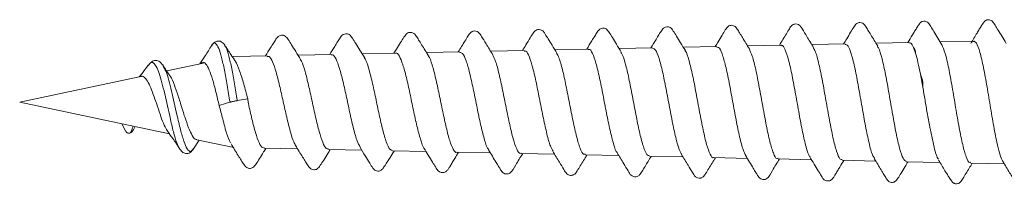
# Model space of a CAD drawing. Units: millimetres. Extents: x -1281 to 1410, y -1257 to 1285.
# Drawn here: x -128 to -105, y -1220 to -1217 of the extents above; entities that cross this region are included whole.
import ezdxf

# ---------------------------------------------------------------- set-up
doc = ezdxf.new("R2010")
doc.units = ezdxf.units.MM

msp = doc.modelspace()

# ---------------------------------------------------------------- linework, layer by layer
at = {"color": 7, "linetype": 'Continuous', "lineweight": 0}
for p, q in [((-123.009, -1217.196), (-123.025, -1217.225)), ((-122.713, -1217.215), (-122.733, -1217.185)), ((-108.227, -1217.168), (-109.007, -1217.184)), ((-106.728, -1217.136), (-107.507, -1217.153)), ((-105.218, -1217.105), (-106.007, -1217.121)), ((-105.216, -1217.106), (-105.244, -1217.122)), ((-105.218, -1217.107), (-105.216, -1217.106)), ((-105.204, -1217.111), (-105.216, -1217.106)), ((-120.223, -1217.419), (-121.003, -1217.435)), ((-118.723, -1217.388), (-119.504, -1217.404)), ((-117.224, -1217.356), (-118.004, -1217.373)), ((-115.724, -1217.325), (-116.505, -1217.341)), ((-114.224, -1217.293), (-115.005, -1217.31)), ((-112.725, -1217.262), (-113.506, -1217.278)), ((-111.226, -1217.231), (-112.006, -1217.247)), ((-109.726, -1217.199), (-110.507, -1217.215)), ((-106.582, -1217.383), (-106.628, -1217.254)), ((-124.475, -1217.643), (-124.501, -1217.674)), ((-123.21, -1217.617), (-124.072, -1217.8)), ((-122.505, -1217.467), (-122.536, -1217.473)), ((-121.723, -1217.45), (-122.505, -1217.467)), ((-124.153, -1217.691), (-124.165, -1217.67)), ((-106.413, -1218.18), (-106.469, -1217.874)), ((-124.677, -1217.928), (-127.505, -1218.53)), ((-127.505, -1218.53), (-124.009, -1219.273)), ((-122.422, -1218.494), (-122.178, -1218.453)), ((-125.12, -1219.036), (-125.032, -1219.204)), ((-124.898, -1219.215), (-124.852, -1219.093)), ((-124.842, -1219.16), (-124.807, -1219.103)), ((-106.15, -1219.584), (-106.243, -1219.149)), ((-123.443, -1219.623), (-123.311, -1219.421)), ((-123.371, -1219.408), (-122.505, -1219.592)), ((-123.427, -1219.595), (-123.442, -1219.611)), ((-121.796, -1219.607), (-121.015, -1219.624)), ((-120.296, -1219.639), (-119.514, -1219.655)), ((-118.796, -1219.67), (-118.014, -1219.686)), ((-117.295, -1219.701), (-116.513, -1219.718)), ((-115.795, -1219.733), (-115.012, -1219.749)), ((-114.295, -1219.764), (-113.512, -1219.781)), ((-112.794, -1219.796), (-112.012, -1219.812)), ((-111.293, -1219.827), (-110.512, -1219.844)), ((-109.793, -1219.859), (-109.012, -1219.875)), ((-108.293, -1219.89), (-107.511, -1219.906)), ((-106.792, -1219.922), (-106.011, -1219.938)), ((-106.042, -1219.866), (-106.074, -1219.823)), ((-105.292, -1219.953), (-104.51, -1219.969))]:
    msp.add_line(p, q, dxfattribs=at)
at = {"color": 7, "linetype": 'Continuous', "lineweight": 0, "flags": 128}
msp.add_lwpolyline([(-122.847, -1218.608), (-122.699, -1218.564), (-122.625, -1218.542), (-122.593, -1218.533)], dxfattribs=at)
at = {"color": 7, "linetype": 'Continuous', "lineweight": 0}
for points, knots in [([(-110.463, -1217.287), (-110.518, -1217.197), (-110.596, -1217.067), (-110.692, -1216.91), (-110.752, -1216.811), (-110.809, -1216.745), (-110.885, -1216.729), (-110.96, -1216.747), (-111.025, -1216.84), (-111.102, -1216.968), (-111.184, -1217.103), (-111.238, -1217.194), (-111.261, -1217.231)], [0, 0, 0, 0, 0.1859534, 0.2689385, 0.3498513, 0.4442345, 0.5211449, 0.6161869, 0.7108115, 0.8101213, 0.9209714, 1, 1, 1, 1]), ([(-108.964, -1217.254), (-109.017, -1217.167), (-109.106, -1217.021), (-109.204, -1216.86), (-109.254, -1216.777), (-109.284, -1216.737), (-109.32, -1216.712), (-109.374, -1216.699), (-109.412, -1216.705), (-109.443, -1216.716), (-109.487, -1216.745), (-109.53, -1216.821), (-109.626, -1216.973), (-109.706, -1217.108), (-109.761, -1217.2)], [0, 0, 0, 0, 0.181251, 0.3059548, 0.348413, 0.3799504, 0.4470802, 0.5355878, 0.5874286, 0.616147, 0.6484996, 0.7206418, 0.8092813, 1, 1, 1, 1]), ([(-107.466, -1217.22), (-107.521, -1217.13), (-107.599, -1217), (-107.694, -1216.844), (-107.754, -1216.746), (-107.81, -1216.68), (-107.885, -1216.664), (-107.959, -1216.681), (-108.023, -1216.773), (-108.1, -1216.9), (-108.182, -1217.037), (-108.237, -1217.129), (-108.261, -1217.168)], [0, 0, 0, 0, 0.185792, 0.268692, 0.349342, 0.442988, 0.519406, 0.614185, 0.708445, 0.807255, 0.917708, 1, 1, 1, 1]), ([(-105.966, -1217.19), (-106.029, -1217.083), (-106.12, -1216.931), (-106.227, -1216.763), (-106.272, -1216.683), (-106.324, -1216.647), (-106.369, -1216.634), (-106.408, -1216.636), (-106.444, -1216.653), (-106.46, -1216.664), (-106.47, -1216.674), (-106.478, -1216.682), (-106.483, -1216.691), (-106.488, -1216.698), (-106.493, -1216.706), (-106.503, -1216.72), (-106.513, -1216.731), (-106.53, -1216.754), (-106.562, -1216.806), (-106.605, -1216.876), (-106.672, -1216.988), (-106.726, -1217.078), (-106.761, -1217.137)], [0, 0, 0, 0, 0.21919, 0.312274, 0.398615, 0.442616, 0.486355, 0.55847, 0.583283, 0.600805, 0.607135, 0.61221, 0.620742, 0.625134, 0.629976, 0.641614, 0.674844, 0.7167, 0.762256, 0.815192, 0.878039, 1, 1, 1, 1]), ([(-104.467, -1217.156), (-104.53, -1217.05), (-104.62, -1216.9), (-104.725, -1216.733), (-104.769, -1216.654), (-104.818, -1216.617), (-104.861, -1216.603), (-104.898, -1216.602), (-104.935, -1216.616), (-104.953, -1216.627), (-104.965, -1216.637), (-104.973, -1216.646), (-104.979, -1216.655), (-104.984, -1216.664), (-104.989, -1216.671), (-104.999, -1216.684), (-105.007, -1216.691), (-105.021, -1216.709), (-105.052, -1216.758), (-105.095, -1216.828), (-105.175, -1216.963), (-105.243, -1217.076), (-105.292, -1217.157)], [0, 0, 0, 0, 0.209789, 0.297766, 0.378326, 0.418919, 0.459169, 0.525902, 0.549423, 0.566577, 0.573084, 0.578536, 0.587771, 0.592219, 0.59697, 0.608082, 0.63957, 0.67931, 0.723033, 0.774825, 0.837345, 1, 1, 1, 1]), ([(-120.943, -1217.531), (-120.982, -1217.47), (-121.054, -1217.355), (-121.153, -1217.195), (-121.233, -1217.066), (-121.304, -1216.972), (-121.384, -1216.959), (-121.461, -1216.98), (-121.516, -1217.05), (-121.58, -1217.151), (-121.662, -1217.285), (-121.726, -1217.388), (-121.765, -1217.451)], [0, 0, 0, 0, 0.128803, 0.242801, 0.345381, 0.442491, 0.537531, 0.613519, 0.705206, 0.784715, 0.867959, 1, 1, 1, 1]), ([(-119.447, -1217.496), (-119.485, -1217.435), (-119.557, -1217.32), (-119.655, -1217.16), (-119.734, -1217.032), (-119.805, -1216.939), (-119.884, -1216.926), (-119.96, -1216.947), (-120.016, -1217.017), (-120.079, -1217.118), (-120.161, -1217.252), (-120.225, -1217.356), (-120.264, -1217.42)], [0, 0, 0, 0, 0.1289704, 0.2428991, 0.3451238, 0.4416937, 0.536195, 0.6118933, 0.7037728, 0.7835594, 0.8668894, 1, 1, 1, 1]), ([(-117.953, -1217.456), (-118.009, -1217.365), (-118.089, -1217.235), (-118.188, -1217.076), (-118.25, -1216.976), (-118.309, -1216.908), (-118.388, -1216.893), (-118.464, -1216.912), (-118.531, -1217.008), (-118.61, -1217.137), (-118.69, -1217.269), (-118.743, -1217.355), (-118.764, -1217.388)], [0, 0, 0, 0, 0.188356, 0.272339, 0.353767, 0.448751, 0.526316, 0.622048, 0.717923, 0.81862, 0.930492, 1, 1, 1, 1]), ([(-116.453, -1217.425), (-116.507, -1217.338), (-116.598, -1217.19), (-116.698, -1217.027), (-116.75, -1216.943), (-116.781, -1216.902), (-116.82, -1216.876), (-116.876, -1216.862), (-116.918, -1216.87), (-116.949, -1216.883), (-116.993, -1216.913), (-117.037, -1216.99), (-117.132, -1217.14), (-117.21, -1217.27), (-117.263, -1217.357)], [0, 0, 0, 0, 0.181875, 0.307895, 0.350915, 0.38263, 0.450821, 0.543013, 0.597765, 0.627778, 0.660879, 0.73343, 0.821077, 1, 1, 1, 1]), ([(-114.958, -1217.387), (-114.996, -1217.325), (-115.065, -1217.212), (-115.157, -1217.06), (-115.23, -1216.942), (-115.277, -1216.87), (-115.353, -1216.825), (-115.431, -1216.837), (-115.483, -1216.874), (-115.523, -1216.929), (-115.588, -1217.037), (-115.675, -1217.181), (-115.736, -1217.282), (-115.763, -1217.326)], [0, 0, 0, 0, 0.128438, 0.231448, 0.313598, 0.384599, 0.482772, 0.619445, 0.658772, 0.700014, 0.793672, 0.90985, 1, 1, 1, 1]), ([(-113.456, -1217.359), (-113.494, -1217.298), (-113.564, -1217.183), (-113.66, -1217.025), (-113.738, -1216.898), (-113.808, -1216.807), (-113.886, -1216.796), (-113.96, -1216.817), (-114.013, -1216.886), (-114.075, -1216.985), (-114.157, -1217.121), (-114.222, -1217.227), (-114.262, -1217.294)], [0, 0, 0, 0, 0.1279714, 0.2407949, 0.3420715, 0.4381886, 0.5329406, 0.608519, 0.6996854, 0.7788716, 0.8614397, 1, 1, 1, 1]), ([(-111.958, -1217.325), (-111.996, -1217.264), (-112.066, -1217.15), (-112.162, -1216.991), (-112.239, -1216.865), (-112.309, -1216.773), (-112.386, -1216.763), (-112.46, -1216.784), (-112.513, -1216.853), (-112.574, -1216.952), (-112.656, -1217.088), (-112.721, -1217.195), (-112.762, -1217.263)], [0, 0, 0, 0, 0.128012, 0.240754, 0.341926, 0.438053, 0.532843, 0.608287, 0.698985, 0.77782, 0.860041, 1, 1, 1, 1]), ([(-122.713, -1217.201), (-122.738, -1217.168), (-122.782, -1217.112), (-122.876, -1217.094), (-122.967, -1217.127), (-123.002, -1217.178), (-123.024, -1217.209)], [0, 0, 0, 0, 0.308342, 0.521116, 0.701599, 1, 1, 1, 1]), ([(-109.726, -1217.211), (-109.721, -1217.207), (-109.689, -1217.183), (-109.628, -1217.29), (-109.548, -1217.531), (-109.464, -1217.902), (-109.384, -1218.344), (-109.301, -1218.808), (-109.221, -1219.244), (-109.138, -1219.584), (-109.082, -1219.778), (-109.051, -1219.804), (-109.047, -1219.807)], [0, 0, 0, 0, 0.0225535, 0.1423874, 0.2623969, 0.3824984, 0.5028209, 0.6232338, 0.7438122, 0.8645119, 0.9853947, 1, 1, 1, 1]), ([(-108.227, -1217.179), (-108.204, -1217.184), (-108.153, -1217.197), (-108.078, -1217.404), (-107.994, -1217.738), (-107.914, -1218.17), (-107.831, -1218.642), (-107.751, -1219.105), (-107.668, -1219.495), (-107.601, -1219.755), (-107.558, -1219.813), (-107.543, -1219.834)], [0, 0, 0, 0, 0.098697, 0.217752, 0.336869, 0.456224, 0.575651, 0.695254, 0.814957, 0.934859, 1, 1, 1, 1]), ([(-106.628, -1217.254), (-106.649, -1217.21), (-106.682, -1217.14), (-106.715, -1217.146), (-106.727, -1217.148)], [0, 0, 0, 0, 0.628493, 1, 1, 1, 1]), ([(-105.291, -1219.935), (-105.3, -1219.94), (-105.336, -1219.96), (-105.4, -1219.825), (-105.481, -1219.544), (-105.563, -1219.135), (-105.645, -1218.659), (-105.727, -1218.168), (-105.808, -1217.724), (-105.89, -1217.363), (-105.944, -1217.242), (-105.971, -1217.181)], [0, 0, 0, 0, 0.03903, 0.159738, 0.280332, 0.400764, 0.521083, 0.641241, 0.761284, 0.881167, 1, 1, 1, 1]), ([(-104.541, -1219.908), (-104.547, -1219.902), (-104.573, -1219.872), (-104.62, -1219.727), (-104.69, -1219.45), (-104.766, -1219.047), (-104.849, -1218.547), (-104.932, -1218.046), (-105.016, -1217.605), (-105.099, -1217.275), (-105.162, -1217.141), (-105.197, -1217.116), (-105.204, -1217.111)], [0, 0, 0, 0, 0.025384, 0.120076, 0.2145, 0.340569, 0.466165, 0.59219, 0.717749, 0.843728, 0.969247, 1, 1, 1, 1]), ([(-123.024, -1217.209), (-123.073, -1217.289), (-123.16, -1217.434), (-123.253, -1217.572), (-123.295, -1217.635)], [0, 0, 0, 0, 0.551039, 1, 1, 1, 1]), ([(-122.482, -1217.553), (-122.512, -1217.509), (-122.591, -1217.394), (-122.666, -1217.274), (-122.713, -1217.201)], [0, 0, 0, 0, 0.3873097, 1, 1, 1, 1]), ([(-120.223, -1217.432), (-120.215, -1217.428), (-120.18, -1217.41), (-120.117, -1217.51), (-120.035, -1217.725), (-119.953, -1218.045), (-119.871, -1218.421), (-119.788, -1218.812), (-119.707, -1219.167), (-119.628, -1219.445), (-119.578, -1219.537), (-119.556, -1219.578)], [0, 0, 0, 0, 0.034555, 0.157268, 0.280217, 0.403296, 0.526548, 0.649969, 0.773566, 0.897312, 1, 1, 1, 1]), ([(-118.723, -1217.39), (-118.722, -1217.389), (-118.694, -1217.366), (-118.638, -1217.446), (-118.556, -1217.635), (-118.473, -1217.944), (-118.392, -1218.319), (-118.309, -1218.719), (-118.227, -1219.103), (-118.145, -1219.406), (-118.088, -1219.582), (-118.059, -1219.609), (-118.057, -1219.611)], [0, 0, 0, 0, 0.00464, 0.127224, 0.249971, 0.372894, 0.495969, 0.619219, 0.742679, 0.866281, 0.99004, 1, 1, 1, 1]), ([(-117.224, -1217.368), (-117.202, -1217.371), (-117.154, -1217.377), (-117.078, -1217.549), (-116.996, -1217.833), (-116.914, -1218.205), (-116.832, -1218.614), (-116.75, -1219.016), (-116.667, -1219.355), (-116.601, -1219.578), (-116.561, -1219.628), (-116.548, -1219.644)], [0, 0, 0, 0, 0.093508, 0.214476, 0.335608, 0.456905, 0.578361, 0.69999, 0.821759, 0.943684, 1, 1, 1, 1]), ([(-115.795, -1219.72), (-115.801, -1219.724), (-115.835, -1219.743), (-115.897, -1219.637), (-115.979, -1219.407), (-116.061, -1219.064), (-116.144, -1218.663), (-116.226, -1218.245), (-116.308, -1217.865), (-116.388, -1217.563), (-116.44, -1217.461), (-116.464, -1217.413)], [0, 0, 0, 0, 0.029958, 0.153336, 0.276579, 0.399637, 0.522536, 0.645205, 0.76782, 0.890181, 1, 1, 1, 1]), ([(-115.724, -1217.342), (-115.71, -1217.339), (-115.67, -1217.327), (-115.602, -1217.46), (-115.519, -1217.719), (-115.439, -1218.081), (-115.356, -1218.493), (-115.274, -1218.913), (-115.192, -1219.285), (-115.117, -1219.561), (-115.069, -1219.643), (-115.048, -1219.679)], [0, 0, 0, 0, 0.058961, 0.179693, 0.300599, 0.421672, 0.542884, 0.664273, 0.785817, 0.907517, 1, 1, 1, 1]), ([(-114.294, -1219.746), (-114.308, -1219.749), (-114.349, -1219.759), (-114.417, -1219.619), (-114.499, -1219.351), (-114.581, -1218.98), (-114.663, -1218.56), (-114.746, -1218.135), (-114.828, -1217.763), (-114.902, -1217.494), (-114.948, -1217.417), (-114.968, -1217.386)], [0, 0, 0, 0, 0.06069, 0.183193, 0.305615, 0.427835, 0.549911, 0.671787, 0.793573, 0.915165, 1, 1, 1, 1]), ([(-114.224, -1217.304), (-114.219, -1217.301), (-114.187, -1217.278), (-114.128, -1217.378), (-114.045, -1217.602), (-113.964, -1217.949), (-113.881, -1218.36), (-113.8, -1218.792), (-113.717, -1219.199), (-113.636, -1219.513), (-113.579, -1219.691), (-113.55, -1219.714), (-113.549, -1219.716)], [0, 0, 0, 0, 0.022443, 0.143134, 0.263993, 0.385014, 0.50616, 0.62751, 0.748991, 0.870618, 0.992405, 1, 1, 1, 1]), ([(-112.794, -1219.782), (-112.815, -1219.779), (-112.863, -1219.771), (-112.939, -1219.585), (-113.021, -1219.279), (-113.103, -1218.881), (-113.185, -1218.444), (-113.267, -1218.017), (-113.349, -1217.658), (-113.415, -1217.428), (-113.454, -1217.377), (-113.465, -1217.362)], [0, 0, 0, 0, 0.093895, 0.216624, 0.339208, 0.461618, 0.583911, 0.705997, 0.828001, 0.949793, 1, 1, 1, 1]), ([(-112.725, -1217.27), (-112.701, -1217.277), (-112.651, -1217.292), (-112.571, -1217.493), (-112.491, -1217.81), (-112.408, -1218.215), (-112.327, -1218.657), (-112.244, -1219.087), (-112.163, -1219.446), (-112.096, -1219.676), (-112.057, -1219.724), (-112.045, -1219.739)], [0, 0, 0, 0, 0.104193, 0.224111, 0.344181, 0.464384, 0.584787, 0.705311, 0.825984, 0.946807, 1, 1, 1, 1]), ([(-111.293, -1219.824), (-111.295, -1219.825), (-111.323, -1219.849), (-111.379, -1219.756), (-111.461, -1219.539), (-111.543, -1219.188), (-111.625, -1218.766), (-111.707, -1218.317), (-111.79, -1217.89), (-111.871, -1217.553), (-111.931, -1217.356), (-111.962, -1217.326), (-111.967, -1217.322)], [0, 0, 0, 0, 0.005684, 0.128061, 0.250242, 0.372284, 0.49415, 0.615905, 0.737457, 0.85893, 0.980202, 1, 1, 1, 1]), ([(-111.225, -1217.249), (-111.211, -1217.246), (-111.169, -1217.236), (-111.099, -1217.386), (-111.019, -1217.67), (-110.935, -1218.062), (-110.855, -1218.507), (-110.772, -1218.957), (-110.692, -1219.355), (-110.614, -1219.653), (-110.565, -1219.741), (-110.543, -1219.781)], [0, 0, 0, 0, 0.06391, 0.183168, 0.302589, 0.422124, 0.541867, 0.661716, 0.781721, 0.901859, 1, 1, 1, 1]), ([(-109.793, -1219.841), (-109.802, -1219.846), (-109.839, -1219.863), (-109.903, -1219.734), (-109.985, -1219.468), (-110.067, -1219.082), (-110.149, -1218.636), (-110.231, -1218.177), (-110.313, -1217.764), (-110.393, -1217.437), (-110.446, -1217.33), (-110.471, -1217.279)], [0, 0, 0, 0, 0.041915, 0.163336, 0.284563, 0.405655, 0.526578, 0.647392, 0.768011, 0.888551, 1, 1, 1, 1]), ([(-108.292, -1219.872), (-108.31, -1219.872), (-108.356, -1219.872), (-108.428, -1219.692), (-108.51, -1219.377), (-108.592, -1218.958), (-108.674, -1218.492), (-108.756, -1218.03), (-108.838, -1217.633), (-108.91, -1217.355), (-108.955, -1217.284), (-108.973, -1217.256)], [0, 0, 0, 0, 0.07969, 0.200436, 0.32099, 0.441419, 0.561679, 0.681833, 0.801798, 0.921684, 1, 1, 1, 1]), ([(-106.792, -1219.92), (-106.819, -1219.905), (-106.873, -1219.874), (-106.954, -1219.628), (-107.036, -1219.266), (-107.118, -1218.817), (-107.2, -1218.336), (-107.281, -1217.876), (-107.364, -1217.504), (-107.428, -1217.276), (-107.464, -1217.236), (-107.474, -1217.226)], [0, 0, 0, 0, 0.118791, 0.239234, 0.359494, 0.47963, 0.599604, 0.719468, 0.839155, 0.958758, 1, 1, 1, 1]), ([(-106.628, -1217.254), (-106.607, -1217.282), (-106.58, -1217.319), (-106.582, -1217.37), (-106.582, -1217.383)], [0, 0, 0, 0, 0.743286, 1, 1, 1, 1]), ([(-106.469, -1217.874), (-106.488, -1217.779), (-106.525, -1217.589), (-106.563, -1217.452), (-106.582, -1217.383)], [0, 0, 0, 0, 0.500199, 1, 1, 1, 1]), ([(-124.15, -1217.682), (-124.171, -1217.653), (-124.214, -1217.594), (-124.304, -1217.549), (-124.411, -1217.563), (-124.469, -1217.628), (-124.499, -1217.662)], [0, 0, 0, 0, 0.221226, 0.462984, 0.724251, 1, 1, 1, 1]), ([(-122.847, -1218.608), (-122.872, -1218.502), (-122.921, -1218.287), (-122.998, -1217.994), (-123.076, -1217.766), (-123.156, -1217.624), (-123.219, -1217.583), (-123.257, -1217.619), (-123.266, -1217.629)], [0, 0, 0, 0, 0.185866, 0.375209, 0.563066, 0.750393, 0.936706, 1, 1, 1, 1]), ([(-122.178, -1218.453), (-122.209, -1218.334), (-122.273, -1218.093), (-122.369, -1217.786), (-122.44, -1217.616), (-122.478, -1217.563), (-122.484, -1217.555)], [0, 0, 0, 0, 0.3106658, 0.6245137, 0.9429647, 1, 1, 1, 1]), ([(-121.723, -1217.466), (-121.709, -1217.463), (-121.668, -1217.453), (-121.598, -1217.576), (-121.517, -1217.811), (-121.433, -1218.138), (-121.352, -1218.511), (-121.269, -1218.888), (-121.187, -1219.22), (-121.115, -1219.453), (-121.072, -1219.518), (-121.056, -1219.543)], [0, 0, 0, 0, 0.06197, 0.184892, 0.30802, 0.431271, 0.5548, 0.67844, 0.802269, 0.926262, 1, 1, 1, 1]), ([(-120.296, -1219.623), (-120.312, -1219.624), (-120.356, -1219.627), (-120.429, -1219.484), (-120.511, -1219.229), (-120.594, -1218.886), (-120.676, -1218.504), (-120.759, -1218.124), (-120.841, -1217.801), (-120.908, -1217.589), (-120.946, -1217.538), (-120.957, -1217.524)], [0, 0, 0, 0, 0.076561, 0.201881, 0.32702, 0.452028, 0.576835, 0.701444, 0.825898, 0.950198, 1, 1, 1, 1]), ([(-118.795, -1219.659), (-118.817, -1219.655), (-118.867, -1219.645), (-118.944, -1219.471), (-119.026, -1219.189), (-119.109, -1218.826), (-119.191, -1218.431), (-119.274, -1218.046), (-119.356, -1217.729), (-119.418, -1217.534), (-119.453, -1217.495), (-119.46, -1217.487)], [0, 0, 0, 0, 0.099822, 0.224398, 0.348786, 0.473055, 0.597105, 0.720985, 0.844692, 0.968226, 1, 1, 1, 1]), ([(-117.295, -1219.701), (-117.295, -1219.701), (-117.323, -1219.723), (-117.378, -1219.641), (-117.461, -1219.449), (-117.543, -1219.133), (-117.625, -1218.751), (-117.708, -1218.344), (-117.79, -1217.957), (-117.872, -1217.651), (-117.931, -1217.474), (-117.962, -1217.446), (-117.965, -1217.443)], [0, 0, 0, 0, 0.0013823, 0.1248411, 0.2481375, 0.371256, 0.4942276, 0.616998, 0.7396668, 0.8621212, 0.984417, 1, 1, 1, 1]), ([(-124.501, -1217.664), (-124.549, -1217.73), (-124.615, -1217.819), (-124.685, -1217.909), (-124.71, -1217.932), (-124.714, -1217.936)], [0, 0, 0, 0, 0.701558, 0.947645, 1, 1, 1, 1]), ([(-124.004, -1217.902), (-124.005, -1217.9), (-124.058, -1217.832), (-124.107, -1217.753), (-124.154, -1217.676)], [0, 0, 0, 0, 0.018862, 1, 1, 1, 1]), ([(-106.469, -1217.874), (-106.444, -1217.937), (-106.406, -1218.034), (-106.411, -1218.143), (-106.413, -1218.18)], [0, 0, 0, 0, 0.655163, 1, 1, 1, 1]), ([(-124.676, -1217.934), (-124.67, -1217.931), (-124.638, -1217.913), (-124.579, -1217.955), (-124.502, -1218.061), (-124.422, -1218.238), (-124.345, -1218.458), (-124.266, -1218.698), (-124.189, -1218.927), (-124.114, -1219.116), (-124.067, -1219.185), (-124.045, -1219.217)], [0, 0, 0, 0, 0.024105, 0.139344, 0.257775, 0.378207, 0.501747, 0.627473, 0.755391, 0.886428, 1, 1, 1, 1]), ([(-123.369, -1219.401), (-123.374, -1219.402), (-123.408, -1219.412), (-123.473, -1219.324), (-123.56, -1219.143), (-123.649, -1218.884), (-123.738, -1218.595), (-123.826, -1218.307), (-123.915, -1218.071), (-123.974, -1217.931), (-124.005, -1217.902), (-124.005, -1217.902)], [0, 0, 0, 0, 0.025783, 0.172593, 0.317341, 0.458685, 0.598029, 0.734053, 0.868051, 0.998441, 1, 1, 1, 1]), ([(-106.309, -1218.781), (-106.327, -1218.68), (-106.361, -1218.478), (-106.395, -1218.28), (-106.413, -1218.18)], [0, 0, 0, 0, 0.500185, 1, 1, 1, 1]), ([(-122.593, -1218.533), (-122.589, -1218.532), (-122.58, -1218.529), (-122.56, -1218.524), (-122.536, -1218.518), (-122.508, -1218.511), (-122.48, -1218.505), (-122.455, -1218.5), (-122.435, -1218.496), (-122.426, -1218.494), (-122.422, -1218.494)], [0, 0, 0, 0, 0.109707, 0.2317, 0.363652, 0.501044, 0.638164, 0.769535, 0.890891, 1, 1, 1, 1]), ([(-121.796, -1219.591), (-121.808, -1219.595), (-121.848, -1219.606), (-121.915, -1219.488), (-121.999, -1219.257), (-122.078, -1218.933), (-122.149, -1218.652), (-122.173, -1218.49), (-122.178, -1218.453)], [0, 0, 0, 0, 0.093771, 0.305254, 0.516422, 0.727217, 0.937747, 1, 1, 1, 1]), ([(-122.582, -1219.484), (-122.613, -1219.416), (-122.674, -1219.28), (-122.755, -1218.95), (-122.818, -1218.714), (-122.847, -1218.608)], [0, 0, 0, 0, 0.352131, 0.707675, 1, 1, 1, 1]), ([(-106.243, -1219.149), (-106.246, -1219.136), (-106.268, -1219.019), (-106.29, -1218.892), (-106.309, -1218.781)], [0, 0, 0, 0, 0.1172883, 1, 1, 1, 1]), ([(-125.032, -1219.204), (-125.028, -1219.211), (-125.02, -1219.224), (-125.003, -1219.241), (-124.983, -1219.254), (-124.96, -1219.259), (-124.939, -1219.257), (-124.921, -1219.248), (-124.907, -1219.233), (-124.901, -1219.22), (-124.898, -1219.215)], [0, 0, 0, 0, 0.109682, 0.231713, 0.363636, 0.501027, 0.638142, 0.769605, 0.890927, 1, 1, 1, 1]), ([(-124.938, -1219.256), (-124.924, -1219.25), (-124.896, -1219.238), (-124.875, -1219.218), (-124.867, -1219.202), (-124.864, -1219.196)], [0, 0, 0, 0, 0.386091, 0.757669, 1, 1, 1, 1]), ([(-124.048, -1219.22), (-124.008, -1219.273), (-123.912, -1219.399), (-123.823, -1219.537), (-123.773, -1219.617)], [0, 0, 0, 0, 0.423058, 1, 1, 1, 1]), ([(-123.772, -1219.618), (-123.753, -1219.644), (-123.713, -1219.699), (-123.623, -1219.739), (-123.52, -1219.721), (-123.469, -1219.656), (-123.443, -1219.623)], [0, 0, 0, 0, 0.2156729, 0.4576336, 0.7212465, 1, 1, 1, 1]), ([(-122.57, -1219.504), (-122.513, -1219.596), (-122.431, -1219.729), (-122.331, -1219.89), (-122.267, -1219.992), (-122.211, -1220.063), (-122.134, -1220.084), (-122.053, -1220.071), (-121.983, -1219.976), (-121.902, -1219.848), (-121.823, -1219.72), (-121.771, -1219.637), (-121.753, -1219.608)], [0, 0, 0, 0, 0.191843, 0.277208, 0.359256, 0.453733, 0.530567, 0.62556, 0.722263, 0.82461, 0.9384, 1, 1, 1, 1]), ([(-121.064, -1219.544), (-121.008, -1219.635), (-120.927, -1219.766), (-120.829, -1219.925), (-120.766, -1220.026), (-120.71, -1220.096), (-120.634, -1220.116), (-120.554, -1220.103), (-120.483, -1220.009), (-120.403, -1219.881), (-120.324, -1219.752), (-120.272, -1219.669), (-120.253, -1219.64)], [0, 0, 0, 0, 0.190664, 0.274852, 0.355374, 0.448207, 0.524969, 0.62065, 0.718406, 0.82203, 0.937299, 1, 1, 1, 1]), ([(-119.563, -1219.575), (-119.52, -1219.646), (-119.441, -1219.775), (-119.335, -1219.946), (-119.258, -1220.077), (-119.208, -1220.126), (-119.142, -1220.148), (-119.07, -1220.136), (-119.02, -1220.079), (-118.953, -1219.981), (-118.863, -1219.846), (-118.787, -1219.723), (-118.755, -1219.671)], [0, 0, 0, 0, 0.154387, 0.279956, 0.381672, 0.471381, 0.523956, 0.586033, 0.651584, 0.721729, 0.882032, 1, 1, 1, 1]), ([(-118.063, -1219.605), (-117.995, -1219.717), (-117.904, -1219.867), (-117.801, -1220.034), (-117.744, -1220.128), (-117.697, -1220.166), (-117.613, -1220.183), (-117.555, -1220.162), (-117.493, -1220.099), (-117.452, -1220.026), (-117.4, -1219.941), (-117.333, -1219.829), (-117.285, -1219.75), (-117.255, -1219.702)], [0, 0, 0, 0, 0.218649, 0.294386, 0.349676, 0.439488, 0.546644, 0.668611, 0.727078, 0.781912, 0.838873, 0.901756, 1, 1, 1, 1]), ([(-116.556, -1219.647), (-116.496, -1219.745), (-116.415, -1219.878), (-116.322, -1220.032), (-116.282, -1220.096), (-116.254, -1220.142), (-116.234, -1220.166), (-116.197, -1220.195), (-116.157, -1220.208), (-116.125, -1220.211), (-116.089, -1220.205), (-116.002, -1220.159), (-115.923, -1219.987), (-115.814, -1219.822), (-115.756, -1219.734)], [0, 0, 0, 0, 0.211034, 0.285311, 0.339466, 0.359667, 0.405921, 0.466778, 0.528233, 0.561184, 0.586366, 0.618589, 0.797699, 1, 1, 1, 1]), ([(-115.056, -1219.678), (-115.003, -1219.764), (-114.915, -1219.909), (-114.817, -1220.072), (-114.765, -1220.156), (-114.737, -1220.197), (-114.702, -1220.226), (-114.648, -1220.245), (-114.607, -1220.242), (-114.575, -1220.232), (-114.528, -1220.206), (-114.482, -1220.13), (-114.388, -1219.983), (-114.309, -1219.852), (-114.256, -1219.765)], [0, 0, 0, 0, 0.180338, 0.304465, 0.346939, 0.378661, 0.446709, 0.536454, 0.589144, 0.618447, 0.651838, 0.726607, 0.817896, 1, 1, 1, 1]), ([(-113.553, -1219.713), (-113.501, -1219.798), (-113.413, -1219.943), (-113.316, -1220.105), (-113.264, -1220.189), (-113.235, -1220.232), (-113.196, -1220.262), (-113.136, -1220.28), (-113.09, -1220.27), (-113.057, -1220.254), (-113.013, -1220.222), (-112.969, -1220.145), (-112.878, -1219.998), (-112.805, -1219.877), (-112.756, -1219.797)], [0, 0, 0, 0, 0.175144, 0.295667, 0.337088, 0.368352, 0.441502, 0.546876, 0.611263, 0.64579, 0.681441, 0.754322, 0.837792, 1, 1, 1, 1]), ([(-106.074, -1219.823), (-106.083, -1219.802), (-106.108, -1219.739), (-106.133, -1219.645), (-106.15, -1219.584)], [0, 0, 0, 0, 0.346762, 1, 1, 1, 1]), ([(-112.05, -1219.749), (-111.998, -1219.835), (-111.911, -1219.979), (-111.814, -1220.14), (-111.763, -1220.223), (-111.735, -1220.264), (-111.7, -1220.292), (-111.646, -1220.31), (-111.605, -1220.306), (-111.573, -1220.296), (-111.527, -1220.269), (-111.482, -1220.194), (-111.388, -1220.046), (-111.309, -1219.916), (-111.256, -1219.828)], [0, 0, 0, 0, 0.178844, 0.301408, 0.343274, 0.374694, 0.443275, 0.534815, 0.588872, 0.618803, 0.652423, 0.726769, 0.816954, 1, 1, 1, 1]), ([(-110.548, -1219.784), (-110.489, -1219.882), (-110.409, -1220.014), (-110.317, -1220.166), (-110.278, -1220.23), (-110.251, -1220.275), (-110.232, -1220.298), (-110.196, -1220.326), (-110.157, -1220.339), (-110.126, -1220.341), (-110.09, -1220.336), (-110.004, -1220.29), (-109.925, -1220.116), (-109.816, -1219.949), (-109.757, -1219.859)], [0, 0, 0, 0, 0.208794, 0.282086, 0.335558, 0.355604, 0.40198, 0.463127, 0.524964, 0.558112, 0.583187, 0.61511, 0.791714, 1, 1, 1, 1]), ([(-109.051, -1219.81), (-108.984, -1219.922), (-108.894, -1220.072), (-108.792, -1220.239), (-108.735, -1220.335), (-108.682, -1220.369), (-108.598, -1220.376), (-108.547, -1220.351), (-108.493, -1220.288), (-108.454, -1220.218), (-108.405, -1220.136), (-108.337, -1220.023), (-108.288, -1219.942), (-108.257, -1219.891)], [0, 0, 0, 0, 0.215952, 0.291938, 0.349376, 0.446527, 0.556185, 0.675268, 0.730303, 0.781706, 0.835274, 0.895195, 1, 1, 1, 1]), ([(-107.545, -1219.849), (-107.492, -1219.939), (-107.414, -1220.068), (-107.321, -1220.223), (-107.261, -1220.321), (-107.21, -1220.389), (-107.138, -1220.411), (-107.062, -1220.401), (-106.993, -1220.312), (-106.917, -1220.186), (-106.835, -1220.052), (-106.78, -1219.96), (-106.757, -1219.922)], [0, 0, 0, 0, 0.186718, 0.268969, 0.347894, 0.438402, 0.513612, 0.608487, 0.704802, 0.80626, 0.919752, 1, 1, 1, 1]), ([(-106.044, -1219.883), (-105.993, -1219.967), (-105.924, -1220.083), (-105.842, -1220.22), (-105.799, -1220.29), (-105.768, -1220.339), (-105.754, -1220.355), (-105.747, -1220.361), (-105.737, -1220.373), (-105.732, -1220.381), (-105.727, -1220.39), (-105.72, -1220.4), (-105.711, -1220.409), (-105.699, -1220.419), (-105.68, -1220.43), (-105.641, -1220.442), (-105.605, -1220.439), (-105.563, -1220.424), (-105.516, -1220.386), (-105.473, -1220.308), (-105.381, -1220.162), (-105.306, -1220.036), (-105.257, -1219.954)], [0, 0, 0, 0, 0.174796, 0.241837, 0.29714, 0.343436, 0.385091, 0.417909, 0.429552, 0.434612, 0.439417, 0.44971, 0.455777, 0.462856, 0.48099, 0.505313, 0.573194, 0.613975, 0.65525, 0.737902, 0.828979, 1, 1, 1, 1]), ([(-104.543, -1219.915), (-104.489, -1220.005), (-104.413, -1220.134), (-104.319, -1220.29), (-104.26, -1220.387), (-104.209, -1220.455), (-104.138, -1220.477), (-104.062, -1220.468), (-103.994, -1220.378), (-103.919, -1220.253), (-103.837, -1220.118), (-103.781, -1220.025), (-103.757, -1219.985)], [0, 0, 0, 0, 0.18702, 0.269191, 0.347689, 0.437098, 0.511702, 0.60601, 0.701821, 0.802962, 0.916409, 1, 1, 1, 1])]:
    msp.add_open_spline(points, degree=3, knots=knots, dxfattribs=at)
at = {"color": 8, "linetype": 'Continuous', "lineweight": 0}
for points, knots in [([(-122.593, -1218.533), (-122.616, -1218.399), (-122.66, -1218.133), (-122.724, -1217.77), (-122.79, -1217.471), (-122.858, -1217.255), (-122.922, -1217.15), (-122.977, -1217.134), (-123.004, -1217.187), (-123.009, -1217.196)], [0, 0, 0, 0, 0.162023, 0.321334, 0.481607, 0.641733, 0.802692, 0.963732, 1, 1, 1, 1]), ([(-122.422, -1218.494), (-122.445, -1218.36), (-122.489, -1218.094), (-122.553, -1217.734), (-122.619, -1217.446), (-122.673, -1217.265), (-122.704, -1217.226), (-122.713, -1217.215)], [0, 0, 0, 0, 0.229763, 0.455609, 0.683, 0.910116, 1, 1, 1, 1]), ([(-123.77, -1219.614), (-123.792, -1219.575), (-123.838, -1219.49), (-123.916, -1219.23), (-123.987, -1218.922), (-124.057, -1218.613), (-124.118, -1218.332), (-124.183, -1218.071), (-124.248, -1217.85), (-124.314, -1217.687), (-124.383, -1217.605), (-124.435, -1217.589), (-124.467, -1217.632), (-124.475, -1217.643)], [0, 0, 0, 0, 0.101395, 0.219202, 0.337525, 0.426814, 0.516186, 0.606214, 0.696221, 0.786915, 0.877779, 0.969159, 1, 1, 1, 1]), ([(-123.442, -1219.611), (-123.463, -1219.642), (-123.51, -1219.71), (-123.593, -1219.643), (-123.669, -1219.459), (-123.752, -1219.18), (-123.824, -1218.859), (-123.895, -1218.547), (-123.956, -1218.267), (-124.022, -1218.015), (-124.087, -1217.8), (-124.131, -1217.727), (-124.153, -1217.691)], [0, 0, 0, 0, 0.101964, 0.228691, 0.341949, 0.455609, 0.569798, 0.655968, 0.742206, 0.829126, 0.915974, 1, 1, 1, 1]), ([(-124.844, -1219.163), (-124.845, -1219.166), (-124.856, -1219.184), (-124.855, -1219.194), (-124.884, -1219.208), (-124.898, -1219.215)], [0, 0, 0, 0, 0.081319, 0.551987, 1, 1, 1, 1])]:
    msp.add_open_spline(points, degree=3, knots=knots, dxfattribs=at)

doc.saveas('drawing.dxf')
